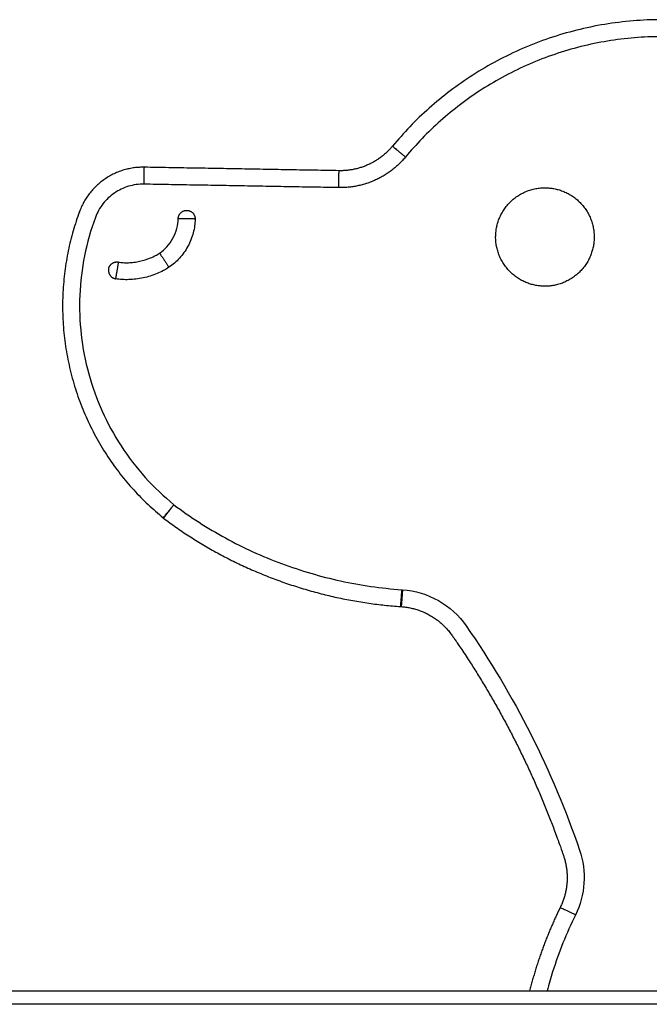
# Model space of a CAD drawing. Units: millimetres. Extents: x 276.67 to 283.84, y -668.75 to -660.16.
# Drawn here: x 280.31 to 280.5, y -662.59 to -662.3 of the extents above; entities that cross this region are included whole.
import ezdxf

# ---------------------------------------------------------------- set-up
doc = ezdxf.new("R2010")
doc.units = ezdxf.units.MM
doc.header["$MEASUREMENT"] = 0
doc.layers.get('0').update_dxf_attribs({"lineweight": 0})
doc.layers.add('Layer 1', color=9, linetype='Continuous')

# ---------------------------------------------------------------- blocks, each defined once
blk = doc.blocks.new('e027 opsi 1')
at = {"lineweight": -3}
for points, weights in [([(282.44681, -657.33146), (282.37678, -657.30294), (282.32853, -657.36115)], [1, 0.806402088336, 1]), ([(282.32853, -657.36115), (282.32239, -657.36856), (282.31278, -657.36839)], [1, 0.901212409233, 1]), ([(282.23626, -657.38052), (282.21648, -657.43444), (282.26095, -657.47078)], [0.999737876141, 0.814401769399, 0.999648956818]), ([(282.26539, -657.38255), (282.26543, -657.38005), (282.26793, -657.38009)], [1, 0.707207041975, 1]), ([(282.26793, -657.38009), (282.27043, -657.38014), (282.27039, -657.38264)], [1, 0.707207041975, 1]), ([(282.26095, -657.47078), (282.26102, -657.47084), (282.26109, -657.47089)], [1, 0.999844861078, 1]), ([(282.26109, -657.47089), (282.29176, -657.4942), (282.33086, -657.49696)], [0.999846253938, 0.936603555842, 1]), ([(282.3768, -657.58812), (282.37186, -657.59875), (282.36894, -657.61027)], [0.990114412134, 0.950479376369, 0.944026209384]), ([(282.37681, -657.58809), (282.37681, -657.5881), (282.3768, -657.58812)], [0.99023764735, 0.990175989696, 0.990114412134]), ([(282.37794, -657.58573), (282.37737, -657.5869), (282.37681, -657.58809)], [1, 0.994890753139, 0.99023764735])]:
    blk.add_rational_spline(points, weights, degree=2, dxfattribs=at)
for points, weights, knots in [([(282.25541, -657.36737), (282.2412, -657.36712), (282.23629, -657.38046), (282.23628, -657.38049), (282.23626, -657.38052)], [1, 0.815007871695, 1, 0.999868845542, 0.999737876141], [0, 0, 0, 22.267531, 22.267531, 22.33106, 22.33106, 22.33106]), ([(282.35907, -657.38593), (282.35705, -657.4003), (282.37142, -657.40232), (282.3858, -657.40434), (282.38782, -657.38997), (282.38984, -657.37559), (282.37546, -657.37357), (282.36109, -657.37155), (282.35907, -657.38593)], [1, 0.707106781187, 1, 0.707106781187, 1, 0.707106781187, 1, 0.707106781187, 1], [-113.097336, -113.097336, -113.097336, -84.823002, -84.823002, -56.548668, -56.548668, -28.274334, -28.274334, 0, 0, 0]), ([(282.24488, -657.39737), (282.24506, -657.39635), (282.2459, -657.39575), (282.24675, -657.39516), (282.24777, -657.39533)], [1, 0.923878693975, 1, 0.923878693975, 1], [0, 0, 0, 1.963506, 1.963506, 3.927013, 3.927013, 3.927013]), ([(282.24488, -657.39737), (282.2447, -657.39839), (282.2453, -657.39924), (282.2459, -657.40008), (282.24692, -657.40026)], [1, 0.923878693975, 1, 0.923878693975, 1], [0, 0, 0, 1.963506, 1.963506, 3.927013, 3.927013, 3.927013]), ([(282.33111, -657.49698), (282.34067, -657.49765), (282.34613, -657.50552), (282.36709, -657.53568), (282.37893, -657.57045), (282.3816, -657.57829), (282.37794, -657.58573)], [1, 0.889171136218, 0.971822304002, 0.962630923387, 0.973391358759, 0.911441824649, 1], [0, 0, 0, 16.759093, 16.759093, 101.596251, 101.596251, 116.342682, 116.342682, 116.342682])]:
    blk.add_rational_spline(points, weights, degree=2, knots=knots, dxfattribs=at)
for points in [[(282.31278, -657.36839), (282.2841, -657.36788), (282.25541, -657.36737)], [(282.33086, -657.49696), (282.33099, -657.49697), (282.33111, -657.49698)], [(281.42249, -657.61027), (282.03249, -657.61027), (282.64249, -657.61027)], [(282.87249, -657.61427), (282.03249, -657.61427), (281.19249, -657.61427)]]:
    blk.add_open_spline(points, degree=2, dxfattribs=at)
for points, knots in [([(282.2599, -657.39271), (282.26067, -657.39219), (282.26216, -657.39089), (282.26394, -657.38837), (282.26508, -657.38549), (282.26537, -657.3835), (282.26539, -657.38255)], [-14.392082, -14.392082, -14.392082, -14.392082, -10.948683, -7.226269, -3.487037, 0, 0, 0, 0]), ([(282.27039, -657.38264), (282.27036, -657.38401), (282.26995, -657.38682), (282.26838, -657.39077), (282.26594, -657.39424), (282.26381, -657.39611), (282.26267, -657.39687)], [0, 0, 0, 0, 3.487037, 7.226269, 10.948683, 14.392082, 14.392082, 14.392082, 14.392082]), ([(282.24777, -657.39533), (282.24822, -657.39541), (282.24919, -657.39553), (282.25073, -657.39555), (282.25236, -657.39543), (282.25458, -657.39505), (282.25672, -657.39439), (282.25865, -657.39348), (282.25951, -657.39297), (282.2599, -657.39271)], [-14.58391, -14.58391, -14.58391, -14.58391, -12.927777, -11.144115, -9.264823, -7.331939, -3.497888, -1.688709, 0, 0, 0, 0]), ([(282.26267, -657.39687), (282.26213, -657.39723), (282.26098, -657.39791), (282.25848, -657.39909), (282.25578, -657.39992), (282.25297, -657.4004), (282.25088, -657.40056), (282.24887, -657.40052), (282.24755, -657.40037), (282.24692, -657.40026)], [0, 0, 0, 0, 1.688709, 3.497888, 7.331939, 9.264823, 11.144115, 12.927777, 14.58391, 14.58391, 14.58391, 14.58391])]:
    blk.add_open_spline(points, degree=3, knots=knots, dxfattribs=at)
at = {"layer": 'Layer 1', "lineweight": -3}
for points, weights in [([(282.44492, -657.3361), (282.37829, -657.30895), (282.33238, -657.36435)], [1, 0.806402088338, 1]), ([(282.32853, -657.36115), (282.32853, -657.36115), (282.33238, -657.36435)], [1, 0.707106781134, 1]), ([(282.33238, -657.36435), (282.32471, -657.3736), (282.31269, -657.37339)], [1, 0.901212409217, 1]), ([(282.25532, -657.37237), (282.25541, -657.36737), (282.25541, -657.36737)], [1, 0.707106781103, 1]), ([(282.31269, -657.37339), (282.31278, -657.36839), (282.31278, -657.36839)], [1, 0.707106781187, 1]), ([(282.26412, -657.46691), (282.26095, -657.47078), (282.26095, -657.47078)], [0.999999999998, 0.707106781156, 1]), ([(282.33121, -657.49197), (282.33086, -657.49696), (282.33086, -657.49696)], [1, 0.707106781152, 1]), ([(282.33147, -657.49199), (282.33111, -657.49698), (282.33111, -657.49698)], [1, 0.707106781187, 1]), ([(282.38243, -657.58793), (282.37794, -657.58573), (282.37794, -657.58573)], [1, 0.707106781182, 1])]:
    blk.add_rational_spline(points, weights, degree=2, dxfattribs=at)
for points, knots in [([(282.25532, -657.37237), (282.25378, -657.37234), (282.25068, -657.37277), (282.24645, -657.37479), (282.24303, -657.378), (282.24151, -657.38074), (282.24098, -657.38219), (282.23963, -657.38585), (282.2375, -657.3934), (282.23609, -657.40507), (282.2365, -657.41682), (282.23872, -657.42837), (282.24269, -657.43943), (282.24832, -657.44975), (282.25546, -657.45906), (282.26111, -657.46445), (282.26412, -657.46691)], [0, 0, 0, 0, 4.635329, 9.270659, 13.905988, 18.541318, 18.541318, 18.541318, 30.263615, 41.985912, 53.708209, 65.430506, 77.152803, 88.8751, 100.597397, 112.236551, 112.236551, 112.236551, 112.236551]), ([(282.26412, -657.46691), (282.26892, -657.47056), (282.27911, -657.47712), (282.29567, -657.48466), (282.31315, -657.4898), (282.32517, -657.49155), (282.33121, -657.49197)], [0.083917, 0.083917, 0.083917, 0.083917, 18.174579, 36.349124, 54.523669, 72.698214, 72.698214, 72.698214, 72.698214]), ([(282.33147, -657.49199), (282.33518, -657.49225), (282.34248, -657.49446), (282.34812, -657.4996), (282.35024, -657.50266), (282.36439, -657.52302), (282.37567, -657.54536), (282.38366, -657.56883), (282.38472, -657.57193), (282.38559, -657.57855), (282.38388, -657.585), (282.38243, -657.58793)], [0, 0, 0, 0, 11.16208, 22.32416, 22.32416, 22.32416, 96.699478, 96.699478, 96.699478, 106.52108, 116.342682, 116.342682, 116.342682, 116.342682]), ([(282.38243, -657.58793), (282.3811, -657.59064), (282.37866, -657.59614), (282.37598, -657.60364), (282.3746, -657.60839), (282.3741, -657.61027)], [0, 0, 0, 0, 9.028545, 18.057089, 23.872868, 23.872868, 23.872868, 23.872868])]:
    blk.add_open_spline(points, degree=3, knots=knots, dxfattribs=at)
for points in [[(282.31269, -657.37339), (282.28401, -657.37288), (282.25532, -657.37237)], [(282.33121, -657.49197), (282.33134, -657.49198), (282.33147, -657.49199)]]:
    blk.add_open_spline(points, degree=2, dxfattribs=at)
for points, weights, knots in [([(282.27039, -657.38264), (282.27039, -657.38264), (282.26789, -657.38259), (282.26539, -657.38255), (282.26539, -657.38255)], [1, 0.707106781187, 1, 0.707106781187, 1], [0, 0, 0, 1.570796, 1.570796, 3.141593, 3.141593, 3.141593]), ([(282.2599, -657.39271), (282.2599, -657.39271), (282.26129, -657.39479), (282.26267, -657.39687), (282.26267, -657.39687)], [1, 0.707106781187, 1, 0.707106781187, 1], [7.853982, 7.853982, 7.853982, 11.780972, 11.780972, 15.707963, 15.707963, 15.707963]), ([(282.24777, -657.39533), (282.24777, -657.39533), (282.24734, -657.3978), (282.24692, -657.40026), (282.24692, -657.40026)], [1, 0.707106781187, 1, 0.707106781187, 1], [-6.283185, -6.283185, -6.283185, -4.712389, -4.712389, -3.141593, -3.141593, -3.141593]), ([(282.26109, -657.47089), (282.26109, -657.47089), (282.26198, -657.46972), (282.26286, -657.46856), (282.26412, -657.46691)], [1, 0.923879492213, 1, 0.923879492213, 1], [0, 0, 0, 3.926992, 3.926992, 7.853984, 7.853984, 7.853984])]:
    blk.add_rational_spline(points, weights, degree=2, knots=knots, dxfattribs=at)

msp = doc.modelspace()

# ---------------------------------------------------------------- block references
msp.add_blockref('e027 opsi 1', (-1.90655, -4.97614))

doc.saveas('drawing.dxf')
